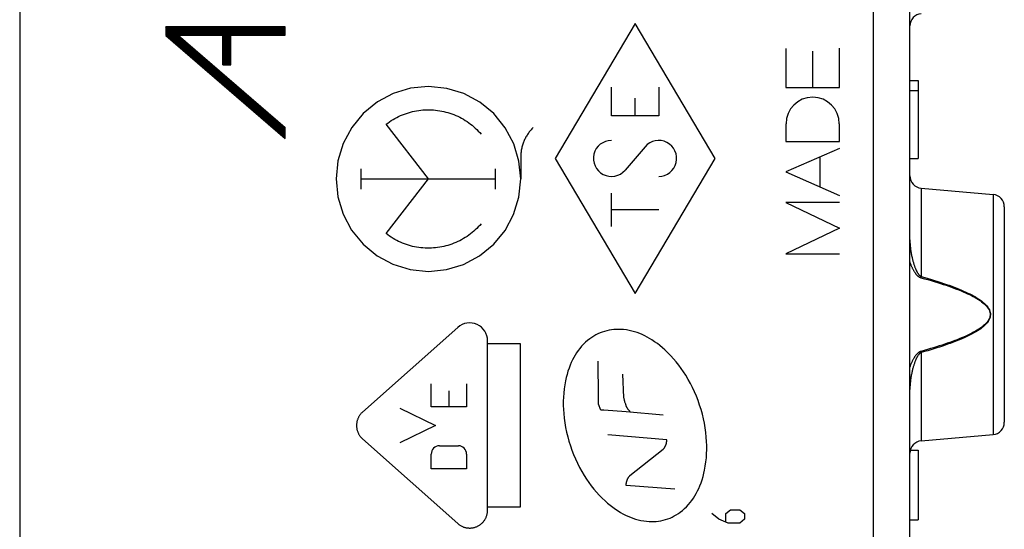
# Model space of a CAD drawing. Units: millimetres. Extents: x -73 to 37, y -24 to 49.
# Drawn here: x -61 to -37, y -3 to 9 of the extents above; entities that cross this region are included whole.
import ezdxf

# ---------------------------------------------------------------- set-up
doc = ezdxf.new("R2010")
doc.units = ezdxf.units.MM
doc.header["$LTSCALE"] = 16.335
doc.layers.get('0').update_dxf_attribs({"linetype": 'CONTINUOUS'})
doc.layers.add('INCISIONI_LASER', color=7, linetype='CONTINUOUS')
doc.layers.add('SUPERFICI', color=7, linetype='CONTINUOUS')

msp = doc.modelspace()

# ---------------------------------------------------------------- linework, layer by layer
at = {"color": 7, "linetype": 'CONTINUOUS'}
for p, q in [((-60.53, 21.577), (-60.53, -21.258)), ((-56.968, 8.856), (-56.965, 8.859)), ((-56.968, 8.84), (-56.948, 8.859)), ((-56.968, 8.823), (-56.932, 8.859)), ((-56.968, 8.807), (-56.915, 8.859)), ((-56.968, 8.79), (-56.899, 8.859)), ((-56.968, 8.774), (-56.883, 8.859)), ((-56.968, 8.758), (-56.866, 8.859)), ((-56.968, 8.741), (-56.85, 8.859)), ((-56.968, 8.725), (-56.833, 8.859)), ((-56.968, 8.708), (-56.817, 8.859)), ((-56.968, 8.692), (-56.801, 8.859)), ((-56.968, 8.676), (-56.784, 8.859)), ((-56.968, 8.659), (-56.768, 8.859)), ((-56.963, 8.648), (-56.751, 8.859)), ((-56.954, 8.64), (-56.735, 8.859)), ((-56.945, 8.633), (-56.719, 8.859)), ((-56.936, 8.625), (-56.702, 8.859)), ((-56.927, 8.618), (-56.686, 8.859)), ((-56.919, 8.61), (-56.669, 8.859)), ((-56.91, 8.602), (-56.653, 8.859)), ((-56.901, 8.595), (-56.636, 8.859)), ((-56.892, 8.587), (-56.62, 8.859)), ((-56.883, 8.58), (-56.604, 8.859)), ((-56.875, 8.572), (-56.587, 8.859)), ((-56.866, 8.564), (-56.571, 8.859)), ((-56.857, 8.557), (-56.554, 8.859)), ((-56.848, 8.549), (-56.538, 8.859)), ((-56.839, 8.542), (-56.522, 8.859)), ((-56.831, 8.534), (-56.505, 8.859)), ((-56.822, 8.526), (-56.489, 8.859)), ((-56.813, 8.519), (-56.472, 8.859)), ((-56.804, 8.511), (-56.661, 8.654)), ((-56.795, 8.504), (-56.652, 8.647)), ((-56.786, 8.496), (-56.644, 8.639)), ((-56.658, 8.658), (-56.456, 8.859)), ((-56.641, 8.658), (-56.44, 8.859)), ((-56.625, 8.658), (-56.423, 8.859)), ((-56.608, 8.658), (-56.407, 8.859)), ((-56.592, 8.658), (-56.39, 8.859)), ((-56.576, 8.658), (-56.374, 8.859)), ((-56.559, 8.658), (-56.358, 8.859)), ((-56.543, 8.658), (-56.341, 8.859)), ((-56.526, 8.658), (-56.325, 8.859)), ((-56.51, 8.658), (-56.308, 8.859)), ((-56.494, 8.658), (-56.292, 8.859)), ((-56.477, 8.658), (-56.276, 8.859)), ((-56.461, 8.658), (-56.259, 8.859)), ((-56.444, 8.658), (-56.243, 8.859)), ((-56.428, 8.658), (-56.226, 8.859)), ((-56.412, 8.658), (-56.21, 8.859)), ((-56.395, 8.658), (-56.193, 8.859)), ((-56.379, 8.658), (-56.177, 8.859)), ((-56.362, 8.658), (-56.161, 8.859)), ((-56.346, 8.658), (-56.144, 8.859)), ((-56.329, 8.658), (-56.128, 8.859)), ((-56.313, 8.658), (-56.111, 8.859)), ((-56.297, 8.658), (-56.095, 8.859)), ((-56.28, 8.658), (-56.079, 8.859)), ((-56.264, 8.658), (-56.062, 8.859)), ((-56.247, 8.658), (-56.046, 8.859)), ((-56.231, 8.658), (-56.029, 8.859)), ((-56.215, 8.658), (-56.013, 8.859)), ((-56.198, 8.658), (-55.997, 8.859)), ((-56.182, 8.658), (-55.98, 8.859)), ((-56.165, 8.658), (-55.964, 8.859)), ((-56.149, 8.658), (-55.947, 8.859)), ((-56.133, 8.658), (-55.931, 8.859)), ((-56.116, 8.658), (-55.915, 8.859)), ((-56.1, 8.658), (-55.898, 8.859)), ((-56.083, 8.658), (-55.882, 8.859)), ((-56.067, 8.658), (-55.865, 8.859)), ((-56.051, 8.658), (-55.849, 8.859)), ((-56.034, 8.658), (-55.833, 8.859)), ((-56.018, 8.658), (-55.816, 8.859)), ((-56.001, 8.658), (-55.8, 8.859)), ((-55.985, 8.658), (-55.783, 8.859)), ((-55.969, 8.658), (-55.767, 8.859)), ((-55.952, 8.658), (-55.75, 8.859)), ((-55.936, 8.658), (-55.734, 8.859)), ((-55.919, 8.658), (-55.718, 8.859)), ((-55.903, 8.658), (-55.701, 8.859)), ((-55.886, 8.658), (-55.685, 8.859)), ((-55.87, 8.658), (-55.668, 8.859)), ((-55.854, 8.658), (-55.652, 8.859)), ((-55.837, 8.658), (-55.636, 8.859)), ((-55.821, 8.658), (-55.619, 8.859)), ((-55.804, 8.658), (-55.603, 8.859)), ((-55.788, 8.658), (-55.586, 8.859)), ((-55.772, 8.658), (-55.57, 8.859)), ((-55.755, 8.658), (-55.554, 8.859)), ((-55.739, 8.658), (-55.537, 8.859)), ((-55.722, 8.658), (-55.521, 8.859)), ((-55.706, 8.658), (-55.504, 8.859)), ((-55.69, 8.658), (-55.488, 8.859)), ((-55.673, 8.658), (-55.472, 8.859)), ((-55.657, 8.658), (-55.455, 8.859)), ((-55.64, 8.658), (-55.439, 8.859)), ((-55.624, 8.658), (-55.422, 8.859)), ((-55.608, 8.658), (-55.406, 8.859)), ((-55.591, 8.658), (-55.39, 8.859)), ((-55.582, 8.65), (-55.373, 8.859)), ((-55.582, 8.634), (-55.357, 8.859)), ((-55.582, 8.617), (-55.34, 8.859)), ((-55.582, 8.601), (-55.324, 8.859)), ((-55.582, 8.585), (-55.307, 8.859)), ((-55.582, 8.568), (-55.291, 8.859)), ((-55.582, 8.552), (-55.275, 8.859)), ((-55.582, 8.535), (-55.258, 8.859)), ((-55.582, 8.519), (-55.242, 8.859)), ((-55.582, 8.502), (-55.225, 8.859)), ((-55.582, 8.486), (-55.209, 8.859)), ((-55.582, 8.47), (-55.193, 8.859)), ((-55.582, 8.453), (-55.381, 8.655)), ((-55.378, 8.658), (-55.176, 8.859)), ((-55.361, 8.658), (-55.16, 8.859)), ((-55.345, 8.658), (-55.143, 8.859)), ((-55.329, 8.658), (-55.127, 8.859)), ((-55.312, 8.658), (-55.111, 8.859)), ((-55.296, 8.658), (-55.094, 8.859)), ((-55.279, 8.658), (-55.078, 8.859)), ((-55.263, 8.658), (-55.061, 8.859)), ((-55.247, 8.658), (-55.045, 8.859)), ((-55.23, 8.658), (-55.029, 8.859)), ((-55.214, 8.658), (-55.012, 8.859)), ((-55.197, 8.658), (-54.996, 8.859)), ((-55.181, 8.658), (-54.979, 8.859)), ((-55.165, 8.658), (-54.963, 8.859)), ((-55.148, 8.658), (-54.947, 8.859)), ((-55.132, 8.658), (-54.93, 8.859)), ((-55.115, 8.658), (-54.914, 8.859)), ((-55.099, 8.658), (-54.897, 8.859)), ((-55.083, 8.658), (-54.881, 8.859)), ((-55.066, 8.658), (-54.865, 8.859)), ((-55.05, 8.658), (-54.848, 8.859)), ((-55.033, 8.658), (-54.832, 8.859)), ((-55.017, 8.658), (-54.815, 8.859)), ((-55.001, 8.658), (-54.799, 8.859)), ((-54.984, 8.658), (-54.782, 8.859)), ((-54.968, 8.658), (-54.766, 8.859)), ((-54.951, 8.658), (-54.75, 8.859)), ((-54.935, 8.658), (-54.733, 8.859)), ((-54.918, 8.658), (-54.717, 8.859)), ((-54.902, 8.658), (-54.7, 8.859)), ((-54.886, 8.658), (-54.684, 8.859)), ((-54.869, 8.658), (-54.668, 8.859)), ((-54.853, 8.658), (-54.651, 8.859)), ((-54.836, 8.658), (-54.635, 8.859)), ((-54.82, 8.658), (-54.618, 8.859)), ((-54.804, 8.658), (-54.602, 8.859)), ((-54.787, 8.658), (-54.586, 8.859)), ((-54.771, 8.658), (-54.569, 8.859)), ((-54.754, 8.658), (-54.553, 8.859)), ((-54.738, 8.658), (-54.536, 8.859)), ((-54.722, 8.658), (-54.52, 8.859)), ((-54.705, 8.658), (-54.504, 8.859)), ((-54.689, 8.658), (-54.487, 8.859)), ((-54.672, 8.658), (-54.471, 8.859)), ((-54.656, 8.658), (-54.454, 8.859)), ((-54.64, 8.658), (-54.438, 8.859)), ((-54.623, 8.658), (-54.422, 8.859)), ((-54.607, 8.658), (-54.405, 8.859)), ((-54.59, 8.658), (-54.389, 8.859)), ((-54.574, 8.658), (-54.372, 8.859)), ((-54.558, 8.658), (-54.356, 8.859)), ((-54.541, 8.658), (-54.339, 8.859)), ((-54.525, 8.658), (-54.323, 8.859)), ((-54.508, 8.658), (-54.307, 8.859)), ((-54.492, 8.658), (-54.29, 8.859)), ((-54.475, 8.658), (-54.274, 8.859)), ((-54.459, 8.658), (-54.257, 8.859)), ((-54.443, 8.658), (-54.241, 8.859)), ((-54.426, 8.658), (-54.225, 8.859)), ((-54.41, 8.658), (-54.208, 8.859)), ((-54.393, 8.658), (-54.192, 8.859)), ((-54.377, 8.658), (-54.175, 8.859)), ((-54.361, 8.658), (-54.159, 8.859)), ((-54.344, 8.658), (-54.143, 8.859)), ((-54.328, 8.658), (-54.126, 8.859)), ((-54.311, 8.658), (-54.11, 8.859)), ((-54.295, 8.658), (-54.093, 8.859)), ((-54.279, 8.658), (-54.077, 8.859)), ((-54.262, 8.658), (-54.061, 8.859)), ((-54.246, 8.658), (-54.06, 8.843)), ((-54.229, 8.658), (-54.06, 8.827)), ((-54.213, 8.658), (-54.06, 8.81)), ((-54.197, 8.658), (-54.06, 8.794)), ((-54.18, 8.658), (-54.06, 8.777)), ((-54.164, 8.658), (-54.06, 8.761)), ((-54.147, 8.658), (-54.06, 8.745)), ((-54.131, 8.658), (-54.06, 8.728)), ((-54.115, 8.658), (-54.06, 8.712)), ((-54.098, 8.658), (-54.06, 8.695)), ((-54.082, 8.658), (-54.06, 8.679)), ((-54.065, 8.658), (-54.06, 8.663)), ((-56.778, 8.488), (-56.635, 8.631)), ((-56.769, 8.481), (-56.626, 8.624)), ((-56.76, 8.473), (-56.617, 8.616)), ((-56.751, 8.466), (-56.608, 8.609)), ((-56.742, 8.458), (-56.599, 8.601)), ((-56.734, 8.45), (-56.591, 8.593)), ((-56.725, 8.443), (-56.582, 8.586)), ((-56.716, 8.435), (-56.573, 8.578)), ((-56.707, 8.428), (-56.564, 8.571)), ((-56.698, 8.42), (-56.555, 8.563)), ((-56.69, 8.412), (-56.547, 8.555)), ((-56.681, 8.405), (-56.538, 8.548)), ((-56.672, 8.397), (-56.529, 8.54)), ((-56.663, 8.39), (-56.52, 8.533)), ((-56.654, 8.382), (-56.511, 8.525)), ((-56.646, 8.374), (-56.503, 8.517)), ((-56.637, 8.367), (-56.494, 8.51)), ((-56.628, 8.359), (-56.485, 8.502)), ((-56.619, 8.352), (-56.476, 8.495)), ((-56.61, 8.344), (-56.467, 8.487)), ((-56.601, 8.336), (-56.459, 8.479)), ((-56.593, 8.329), (-56.45, 8.472)), ((-56.584, 8.321), (-56.441, 8.464)), ((-56.575, 8.314), (-56.432, 8.457)), ((-56.566, 8.306), (-56.423, 8.449)), ((-56.557, 8.298), (-56.414, 8.441)), ((-56.549, 8.291), (-56.406, 8.434)), ((-56.54, 8.283), (-56.397, 8.426)), ((-56.531, 8.276), (-56.388, 8.419)), ((-56.522, 8.268), (-56.379, 8.411)), ((-56.513, 8.261), (-56.37, 8.403)), ((-55.582, 8.437), (-55.381, 8.638)), ((-55.582, 8.42), (-55.381, 8.622)), ((-55.582, 8.404), (-55.381, 8.606)), ((-55.582, 8.388), (-55.381, 8.589)), ((-55.582, 8.371), (-55.381, 8.573)), ((-55.582, 8.355), (-55.381, 8.556)), ((-55.582, 8.338), (-55.381, 8.54)), ((-55.582, 8.322), (-55.381, 8.524)), ((-55.582, 8.306), (-55.381, 8.507)), ((-55.582, 8.289), (-55.381, 8.491)), ((-55.582, 8.273), (-55.381, 8.474)), ((-55.582, 8.256), (-55.381, 8.458)), ((-55.582, 8.24), (-55.381, 8.442)), ((-55.582, 8.224), (-55.381, 8.425)), ((-55.582, 8.207), (-55.381, 8.409)), ((-56.505, 8.253), (-56.362, 8.396)), ((-56.496, 8.245), (-56.353, 8.388)), ((-56.487, 8.238), (-56.344, 8.381)), ((-56.478, 8.23), (-56.335, 8.373)), ((-56.469, 8.223), (-56.326, 8.365)), ((-56.46, 8.215), (-56.318, 8.358)), ((-56.452, 8.207), (-56.309, 8.35)), ((-56.443, 8.2), (-56.3, 8.343)), ((-56.434, 8.192), (-56.291, 8.335)), ((-56.425, 8.185), (-56.282, 8.328)), ((-56.416, 8.177), (-56.273, 8.32)), ((-56.408, 8.169), (-56.265, 8.312)), ((-56.399, 8.162), (-56.256, 8.305)), ((-56.39, 8.154), (-56.247, 8.297)), ((-56.381, 8.147), (-56.238, 8.29)), ((-56.372, 8.139), (-56.229, 8.282)), ((-56.364, 8.131), (-56.221, 8.274)), ((-56.355, 8.124), (-56.212, 8.267)), ((-56.346, 8.116), (-56.203, 8.259)), ((-56.337, 8.109), (-56.194, 8.252)), ((-56.328, 8.101), (-56.185, 8.244)), ((-56.32, 8.093), (-56.177, 8.236)), ((-56.311, 8.086), (-56.168, 8.229)), ((-56.302, 8.078), (-56.159, 8.221)), ((-56.293, 8.071), (-56.15, 8.214)), ((-56.284, 8.063), (-56.141, 8.206)), ((-56.275, 8.055), (-56.133, 8.198)), ((-56.267, 8.048), (-56.124, 8.191)), ((-56.258, 8.04), (-56.115, 8.183)), ((-56.249, 8.033), (-56.106, 8.176)), ((-56.24, 8.025), (-56.097, 8.168)), ((-56.231, 8.017), (-56.088, 8.16)), ((-55.582, 8.191), (-55.381, 8.392)), ((-55.582, 8.174), (-55.381, 8.376)), ((-55.582, 8.158), (-55.381, 8.36)), ((-55.582, 8.142), (-55.381, 8.343)), ((-55.582, 8.125), (-55.381, 8.327)), ((-55.582, 8.109), (-55.381, 8.31)), ((-55.582, 8.092), (-55.381, 8.294)), ((-55.582, 8.076), (-55.381, 8.277)), ((-55.582, 8.06), (-55.381, 8.261)), ((-55.582, 8.043), (-55.381, 8.245)), ((-55.582, 8.027), (-55.381, 8.228)), ((-55.582, 8.01), (-55.381, 8.212)), ((-55.582, 7.994), (-55.381, 8.195)), ((-55.582, 7.977), (-55.381, 8.179)), ((-55.582, 7.961), (-55.381, 8.163)), ((-56.223, 8.01), (-56.08, 8.153)), ((-56.214, 8.002), (-56.071, 8.145)), ((-56.205, 7.995), (-56.062, 8.138)), ((-56.196, 7.987), (-56.053, 8.13)), ((-56.187, 7.979), (-56.044, 8.122)), ((-56.179, 7.972), (-56.036, 8.115)), ((-56.17, 7.964), (-56.027, 8.107)), ((-56.161, 7.957), (-56.018, 8.1)), ((-56.152, 7.949), (-56.009, 8.092)), ((-56.143, 7.941), (-56, 8.084)), ((-56.134, 7.934), (-55.992, 8.077)), ((-56.126, 7.926), (-55.983, 8.069)), ((-56.117, 7.919), (-55.974, 8.062)), ((-56.108, 7.911), (-55.965, 8.054)), ((-56.099, 7.903), (-55.956, 8.046)), ((-56.09, 7.896), (-55.947, 8.039)), ((-56.082, 7.888), (-55.939, 8.031)), ((-56.073, 7.881), (-55.93, 8.024)), ((-56.064, 7.873), (-55.921, 8.016)), ((-56.055, 7.865), (-55.912, 8.008)), ((-56.046, 7.858), (-55.903, 8.001)), ((-56.038, 7.85), (-55.895, 7.993)), ((-56.029, 7.843), (-55.886, 7.986)), ((-56.02, 7.835), (-55.877, 7.978)), ((-56.011, 7.828), (-55.868, 7.97)), ((-56.002, 7.82), (-55.859, 7.963)), ((-55.994, 7.812), (-55.851, 7.955)), ((-55.985, 7.805), (-55.842, 7.948)), ((-55.976, 7.797), (-55.833, 7.94)), ((-55.967, 7.79), (-55.824, 7.932)), ((-55.958, 7.782), (-55.815, 7.925)), ((-55.582, 7.945), (-55.381, 8.146)), ((-55.574, 7.937), (-55.381, 8.13)), ((-55.557, 7.937), (-55.381, 8.113)), ((-55.541, 7.937), (-55.381, 8.097)), ((-55.525, 7.937), (-55.381, 8.081)), ((-55.508, 7.937), (-55.381, 8.064)), ((-55.492, 7.937), (-55.381, 8.048)), ((-55.475, 7.937), (-55.381, 8.031)), ((-55.459, 7.937), (-55.381, 8.015)), ((-55.443, 7.937), (-55.381, 7.999)), ((-55.426, 7.937), (-55.381, 7.982)), ((-55.41, 7.937), (-55.381, 7.966)), ((-55.393, 7.937), (-55.381, 7.949)), ((-55.949, 7.774), (-55.807, 7.917)), ((-55.941, 7.767), (-55.798, 7.91)), ((-55.932, 7.759), (-55.789, 7.902)), ((-55.923, 7.752), (-55.78, 7.895)), ((-55.914, 7.744), (-55.771, 7.887)), ((-55.905, 7.736), (-55.762, 7.879)), ((-55.897, 7.729), (-55.754, 7.872)), ((-55.888, 7.721), (-55.745, 7.864)), ((-55.879, 7.714), (-55.736, 7.857)), ((-55.87, 7.706), (-55.727, 7.849)), ((-55.861, 7.698), (-55.718, 7.841)), ((-55.853, 7.691), (-55.71, 7.834)), ((-55.844, 7.683), (-55.701, 7.826)), ((-55.835, 7.676), (-55.692, 7.819)), ((-55.826, 7.668), (-55.683, 7.811)), ((-55.817, 7.66), (-55.674, 7.803)), ((-55.809, 7.653), (-55.666, 7.796)), ((-55.8, 7.645), (-55.657, 7.788)), ((-55.791, 7.638), (-55.648, 7.781)), ((-55.782, 7.63), (-55.639, 7.773)), ((-55.773, 7.622), (-55.63, 7.765)), ((-55.764, 7.615), (-55.622, 7.758)), ((-55.756, 7.607), (-55.613, 7.75)), ((-55.747, 7.6), (-55.604, 7.743)), ((-55.738, 7.592), (-55.595, 7.735)), ((-55.729, 7.584), (-55.586, 7.727)), ((-55.72, 7.577), (-55.577, 7.72)), ((-55.712, 7.569), (-55.569, 7.712)), ((-55.703, 7.562), (-55.56, 7.705)), ((-55.694, 7.554), (-55.551, 7.697)), ((-55.685, 7.546), (-55.542, 7.689)), ((-55.676, 7.539), (-55.533, 7.682)), ((-55.668, 7.531), (-55.525, 7.674)), ((-55.659, 7.524), (-55.516, 7.667)), ((-55.65, 7.516), (-55.507, 7.659)), ((-55.641, 7.508), (-55.498, 7.651)), ((-55.632, 7.501), (-55.489, 7.644)), ((-55.623, 7.493), (-55.481, 7.636)), ((-55.615, 7.486), (-55.472, 7.629)), ((-55.606, 7.478), (-55.463, 7.621)), ((-55.597, 7.47), (-55.454, 7.613)), ((-55.588, 7.463), (-55.445, 7.606)), ((-55.579, 7.455), (-55.436, 7.598)), ((-55.571, 7.448), (-55.428, 7.591)), ((-55.562, 7.44), (-55.419, 7.583)), ((-55.553, 7.432), (-55.41, 7.575)), ((-55.544, 7.425), (-55.401, 7.568)), ((-55.535, 7.417), (-55.392, 7.56)), ((-55.527, 7.41), (-55.384, 7.553)), ((-55.518, 7.402), (-55.375, 7.545)), ((-55.509, 7.395), (-55.366, 7.537)), ((-55.5, 7.387), (-55.357, 7.53)), ((-55.491, 7.379), (-55.348, 7.522)), ((-55.483, 7.372), (-55.34, 7.515)), ((-55.474, 7.364), (-55.331, 7.507)), ((-55.465, 7.357), (-55.322, 7.499)), ((-55.456, 7.349), (-55.313, 7.492)), ((-55.447, 7.341), (-55.304, 7.484)), ((-55.438, 7.334), (-55.296, 7.477)), ((-55.43, 7.326), (-55.287, 7.469)), ((-55.421, 7.319), (-55.278, 7.462)), ((-55.412, 7.311), (-55.269, 7.454)), ((-55.403, 7.303), (-55.26, 7.446)), ((-55.394, 7.296), (-55.251, 7.439)), ((-55.386, 7.288), (-55.243, 7.431)), ((-55.377, 7.281), (-55.234, 7.424)), ((-55.368, 7.273), (-55.225, 7.416)), ((-55.359, 7.265), (-55.216, 7.408)), ((-55.35, 7.258), (-55.207, 7.401)), ((-55.342, 7.25), (-55.199, 7.393)), ((-55.333, 7.243), (-55.19, 7.386)), ((-55.324, 7.235), (-55.181, 7.378)), ((-55.315, 7.227), (-55.172, 7.37)), ((-55.306, 7.22), (-55.163, 7.363)), ((-55.297, 7.212), (-55.155, 7.355)), ((-55.289, 7.205), (-55.146, 7.348)), ((-55.28, 7.197), (-55.137, 7.34)), ((-55.271, 7.189), (-55.128, 7.332)), ((-55.262, 7.182), (-55.119, 7.325)), ((-55.253, 7.174), (-55.11, 7.317)), ((-55.245, 7.167), (-55.102, 7.31)), ((-55.236, 7.159), (-55.093, 7.302)), ((-55.227, 7.151), (-55.084, 7.294)), ((-55.218, 7.144), (-55.075, 7.287)), ((-55.209, 7.136), (-55.066, 7.279)), ((-55.201, 7.129), (-55.058, 7.272)), ((-55.192, 7.121), (-55.049, 7.264)), ((-55.183, 7.113), (-55.04, 7.256)), ((-55.174, 7.106), (-55.031, 7.249)), ((-55.165, 7.098), (-55.022, 7.241)), ((-55.157, 7.091), (-55.014, 7.234)), ((-55.148, 7.083), (-55.005, 7.226)), ((-55.139, 7.075), (-54.996, 7.218)), ((-55.13, 7.068), (-54.987, 7.211)), ((-55.121, 7.06), (-54.978, 7.203)), ((-55.112, 7.053), (-54.97, 7.196)), ((-55.104, 7.045), (-54.961, 7.188)), ((-55.095, 7.037), (-54.952, 7.18)), ((-55.086, 7.03), (-54.943, 7.173)), ((-55.077, 7.022), (-54.934, 7.165)), ((-55.068, 7.015), (-54.925, 7.158)), ((-55.06, 7.007), (-54.917, 7.15)), ((-55.051, 6.999), (-54.908, 7.142)), ((-55.042, 6.992), (-54.899, 7.135)), ((-55.033, 6.984), (-54.89, 7.127)), ((-55.024, 6.977), (-54.881, 7.12)), ((-55.016, 6.969), (-54.873, 7.112)), ((-55.007, 6.962), (-54.864, 7.104)), ((-54.998, 6.954), (-54.855, 7.097)), ((-54.989, 6.946), (-54.846, 7.089)), ((-54.98, 6.939), (-54.837, 7.082)), ((-54.972, 6.931), (-54.829, 7.074)), ((-54.963, 6.924), (-54.82, 7.066)), ((-54.954, 6.916), (-54.811, 7.059)), ((-54.945, 6.908), (-54.802, 7.051)), ((-54.936, 6.901), (-54.793, 7.044)), ((-54.927, 6.893), (-54.784, 7.036)), ((-54.919, 6.886), (-54.776, 7.029)), ((-54.91, 6.878), (-54.767, 7.021)), ((-54.901, 6.87), (-54.758, 7.013)), ((-54.892, 6.863), (-54.749, 7.006)), ((-54.883, 6.855), (-54.74, 6.998)), ((-54.875, 6.848), (-54.732, 6.991)), ((-54.866, 6.84), (-54.723, 6.983)), ((-54.857, 6.832), (-54.714, 6.975)), ((-54.848, 6.825), (-54.705, 6.968)), ((-54.839, 6.817), (-54.696, 6.96)), ((-54.831, 6.81), (-54.688, 6.953)), ((-54.822, 6.802), (-54.679, 6.945)), ((-54.813, 6.794), (-54.67, 6.937)), ((-54.804, 6.787), (-54.661, 6.93)), ((-54.795, 6.779), (-54.652, 6.922)), ((-54.786, 6.772), (-54.644, 6.915)), ((-54.778, 6.764), (-54.635, 6.907)), ((-54.769, 6.756), (-54.626, 6.899)), ((-54.76, 6.749), (-54.617, 6.892)), ((-54.751, 6.741), (-54.608, 6.884)), ((-54.742, 6.734), (-54.599, 6.877)), ((-54.734, 6.726), (-54.591, 6.869)), ((-54.725, 6.718), (-54.582, 6.861)), ((-54.716, 6.711), (-54.573, 6.854)), ((-54.707, 6.703), (-54.564, 6.846)), ((-54.698, 6.696), (-54.555, 6.839)), ((-54.69, 6.688), (-54.547, 6.831)), ((-54.681, 6.68), (-54.538, 6.823)), ((-54.672, 6.673), (-54.529, 6.816)), ((-54.663, 6.665), (-54.52, 6.808)), ((-54.654, 6.658), (-54.511, 6.801)), ((-54.646, 6.65), (-54.503, 6.793)), ((-54.637, 6.642), (-54.494, 6.785)), ((-54.628, 6.635), (-54.485, 6.778)), ((-54.619, 6.627), (-54.476, 6.77)), ((-54.61, 6.62), (-54.467, 6.763)), ((-54.601, 6.612), (-54.458, 6.755)), ((-54.593, 6.604), (-54.45, 6.747)), ((-54.584, 6.597), (-54.441, 6.74)), ((-54.575, 6.589), (-54.432, 6.732)), ((-54.566, 6.582), (-54.423, 6.725)), ((-54.557, 6.574), (-54.414, 6.717)), ((-54.549, 6.566), (-54.406, 6.709)), ((-54.54, 6.559), (-54.397, 6.702)), ((-54.531, 6.551), (-54.388, 6.694)), ((-54.522, 6.544), (-54.379, 6.687)), ((-54.513, 6.536), (-54.37, 6.679)), ((-54.505, 6.529), (-54.362, 6.671)), ((-54.496, 6.521), (-54.353, 6.664)), ((-54.487, 6.513), (-54.344, 6.656)), ((-54.478, 6.506), (-54.335, 6.649)), ((-54.469, 6.498), (-54.326, 6.641)), ((-54.46, 6.491), (-54.318, 6.633)), ((-54.452, 6.483), (-54.309, 6.626)), ((-54.443, 6.475), (-54.3, 6.618)), ((-54.434, 6.468), (-54.291, 6.611)), ((-54.425, 6.46), (-54.282, 6.603)), ((-54.416, 6.453), (-54.273, 6.596)), ((-54.408, 6.445), (-54.265, 6.588)), ((-54.399, 6.437), (-54.256, 6.58)), ((-54.39, 6.43), (-54.247, 6.573)), ((-54.381, 6.422), (-54.238, 6.565)), ((-54.372, 6.415), (-54.229, 6.558)), ((-54.364, 6.407), (-54.221, 6.55)), ((-54.355, 6.399), (-54.212, 6.542)), ((-54.346, 6.392), (-54.203, 6.535)), ((-54.337, 6.384), (-54.194, 6.527)), ((-54.328, 6.377), (-54.185, 6.52)), ((-54.32, 6.369), (-54.177, 6.512)), ((-54.311, 6.361), (-54.168, 6.504)), ((-54.302, 6.354), (-54.159, 6.497)), ((-54.293, 6.346), (-54.15, 6.489)), ((-54.284, 6.339), (-54.141, 6.482)), ((-54.275, 6.331), (-54.133, 6.474)), ((-54.267, 6.323), (-54.124, 6.466)), ((-54.258, 6.316), (-54.115, 6.459)), ((-54.249, 6.308), (-54.106, 6.451)), ((-54.24, 6.301), (-54.097, 6.444)), ((-54.231, 6.293), (-54.088, 6.436)), ((-54.223, 6.285), (-54.08, 6.428)), ((-54.214, 6.278), (-54.071, 6.421)), ((-54.205, 6.27), (-54.062, 6.413)), ((-54.196, 6.263), (-54.06, 6.398)), ((-54.187, 6.255), (-54.06, 6.382)), ((-54.179, 6.247), (-54.06, 6.366)), ((-54.17, 6.24), (-54.06, 6.349)), ((-54.161, 6.232), (-54.06, 6.333)), ((-54.152, 6.225), (-54.06, 6.316)), ((-54.143, 6.217), (-54.06, 6.3)), ((-54.134, 6.209), (-54.06, 6.284)), ((-54.126, 6.202), (-54.06, 6.267)), ((-54.117, 6.194), (-54.06, 6.251)), ((-54.108, 6.187), (-54.06, 6.234)), ((-54.099, 6.179), (-54.06, 6.218)), ((-54.09, 6.171), (-54.06, 6.202)), ((-54.082, 6.164), (-54.06, 6.185)), ((-54.073, 6.156), (-54.06, 6.169)), ((-54.064, 6.149), (-54.06, 6.152))]:
    msp.add_line(p, q, dxfattribs=at)
at = {"color": 253, "linetype": 'CONTINUOUS'}
for p, q in [((-45.533, 8.947), (-47.483, 5.659)), ((-43.584, 5.659), (-45.533, 8.947)), ((-56.968, 8.859), (-56.968, 8.652)), ((-54.06, 8.859), (-56.968, 8.859)), ((-56.968, 8.652), (-54.06, 6.146)), ((-56.665, 8.658), (-54.06, 6.412)), ((-56.665, 8.658), (-55.582, 8.658)), ((-55.582, 7.937), (-55.582, 8.658)), ((-55.381, 7.937), (-55.381, 8.658)), ((-55.381, 8.658), (-54.06, 8.658)), ((-54.06, 8.658), (-54.06, 8.859)), ((-55.582, 7.937), (-55.381, 7.937)), ((-46.11, 6.697), (-46.11, 7.39)), ((-44.957, 7.39), (-44.957, 6.697)), ((-45.533, 6.697), (-45.533, 7.124)), ((-44.957, 6.697), (-46.11, 6.697)), ((-54.06, 6.146), (-54.06, 6.412)), ((-45.29, 5.944), (-45.777, 5.374)), ((-47.483, 5.659), (-45.533, 2.37)), ((-45.533, 2.37), (-43.584, 5.659)), ((-46.11, 4.003), (-46.11, 4.811)), ((-44.957, 4.407), (-46.11, 4.407)), ((-46.421, -0.142), (-46.433, 0.721)), ((-45.805, -0.158), (-45.83, 0.406)), ((-46.421, -0.321), (-46.421, -0.142)), ((-46.364, -0.466), (-46.421, -0.321)), ((-46.296, -0.466), (-46.364, -0.466)), ((-45.748, -0.512), (-46.296, -0.466)), ((-45.761, -0.323), (-45.771, -0.294)), ((-44.848, -0.588), (-45.748, -0.512)), ((-44.762, -1.187), (-46.2, -1.072)), ((-45.657, -2.062), (-44.849, -1.42)), ((-44.561, -2.388), (-45.748, -2.302)), ((-43.492, -3.124), (-43.663, -2.987)), ((-43.32, -2.987), (-43.206, -2.896)), ((-43.32, -3.185), (-43.32, -2.987)), ((-43.206, -2.896), (-42.978, -2.896)), ((-42.978, -2.896), (-42.863, -2.987)), ((-42.863, -2.987), (-42.863, -3.124)), ((-43.263, -3.216), (-43.492, -3.124)), ((-42.978, -3.216), (-43.263, -3.216)), ((-42.863, -3.124), (-42.978, -3.216))]:
    msp.add_line(p, q, dxfattribs=at)
for points in [[(-46.277, 1.45), (-46.332, 1.432), (-46.386, 1.412), (-46.438, 1.388), (-46.49, 1.362), (-46.54, 1.333), (-46.589, 1.302), (-46.636, 1.268), (-46.689, 1.227), (-46.74, 1.183), (-46.788, 1.136), (-46.834, 1.087), (-46.878, 1.035), (-46.919, 0.982), (-46.957, 0.927), (-46.993, 0.87), (-47.027, 0.812), (-47.058, 0.753), (-47.086, 0.692), (-47.113, 0.63), (-47.142, 0.555), (-47.168, 0.479), (-47.191, 0.402), (-47.211, 0.324), (-47.229, 0.245), (-47.247, 0.147), (-47.261, 0.048), (-47.272, -0.052), (-47.279, -0.152), (-47.282, -0.252), (-47.281, -0.352), (-47.278, -0.453), (-47.271, -0.553), (-47.259, -0.667), (-47.244, -0.78), (-47.224, -0.893), (-47.201, -1.005), (-47.173, -1.117), (-47.143, -1.227), (-47.108, -1.336), (-47.07, -1.444), (-47.029, -1.551), (-46.984, -1.656), (-46.936, -1.76), (-46.884, -1.862), (-46.829, -1.963), (-46.77, -2.061), (-46.716, -2.146), (-46.66, -2.228), (-46.6, -2.309), (-46.538, -2.388), (-46.473, -2.465), (-46.406, -2.539), (-46.336, -2.61), (-46.263, -2.679), (-46.203, -2.732), (-46.141, -2.783), (-46.077, -2.832), (-46.011, -2.879), (-45.944, -2.923), (-45.887, -2.958), (-45.828, -2.991), (-45.769, -3.022), (-45.708, -3.05), (-45.646, -3.076), (-45.584, -3.099), (-45.52, -3.12), (-45.455, -3.138), (-45.389, -3.153), (-45.322, -3.164), (-45.255, -3.173), (-45.188, -3.178), (-45.13, -3.18), (-45.073, -3.179), (-45.015, -3.175), (-44.958, -3.169), (-44.901, -3.16), (-44.845, -3.148), (-44.789, -3.133)], [(-44.789, -3.133), (-44.734, -3.115), (-44.681, -3.094), (-44.628, -3.07), (-44.577, -3.044), (-44.527, -3.015), (-44.478, -2.984), (-44.431, -2.95), (-44.378, -2.909), (-44.327, -2.864), (-44.278, -2.818), (-44.232, -2.768), (-44.189, -2.717), (-44.148, -2.664), (-44.109, -2.609), (-44.073, -2.552), (-44.04, -2.494), (-44.009, -2.434), (-43.98, -2.374), (-43.954, -2.312), (-43.925, -2.237), (-43.899, -2.161), (-43.876, -2.084), (-43.855, -2.006), (-43.838, -1.927), (-43.82, -1.829), (-43.805, -1.73), (-43.795, -1.63), (-43.788, -1.53), (-43.785, -1.43), (-43.785, -1.329), (-43.789, -1.229), (-43.796, -1.129), (-43.808, -1.015), (-43.823, -0.901), (-43.843, -0.788), (-43.866, -0.676), (-43.893, -0.565), (-43.924, -0.455), (-43.959, -0.345), (-43.996, -0.237), (-44.038, -0.131), (-44.082, -0.025), (-44.13, 0.079), (-44.182, 0.181), (-44.237, 0.281), (-44.296, 0.38), (-44.35, 0.464), (-44.407, 0.547), (-44.466, 0.628), (-44.528, 0.707), (-44.593, 0.783), (-44.66, 0.857), (-44.73, 0.929), (-44.803, 0.998), (-44.864, 1.051), (-44.926, 1.102), (-44.989, 1.151), (-45.055, 1.198), (-45.122, 1.242), (-45.179, 1.277), (-45.238, 1.31), (-45.297, 1.34), (-45.358, 1.369), (-45.42, 1.395), (-45.483, 1.418), (-45.547, 1.439), (-45.612, 1.456), (-45.677, 1.471), (-45.744, 1.483), (-45.811, 1.491), (-45.878, 1.496), (-45.936, 1.498), (-45.994, 1.497), (-46.051, 1.493), (-46.108, 1.487), (-46.165, 1.477), (-46.222, 1.465), (-46.277, 1.45)], [(-45.771, -0.294), (-45.778, -0.272), (-45.781, -0.26), (-45.784, -0.249), (-45.788, -0.238), (-45.791, -0.227), (-45.794, -0.215), (-45.796, -0.204), (-45.799, -0.193), (-45.801, -0.181), (-45.803, -0.17), (-45.805, -0.158)], [(-45.641, -0.521), (-45.649, -0.513), (-45.656, -0.505), (-45.664, -0.496), (-45.671, -0.488), (-45.678, -0.479), (-45.685, -0.47), (-45.692, -0.461), (-45.699, -0.452), (-45.705, -0.443), (-45.711, -0.435), (-45.716, -0.427), (-45.72, -0.419), (-45.725, -0.411), (-45.73, -0.402), (-45.734, -0.394), (-45.738, -0.385), (-45.742, -0.377), (-45.746, -0.368), (-45.749, -0.359), (-45.752, -0.35), (-45.755, -0.341), (-45.758, -0.332), (-45.761, -0.323)], [(-44.849, -1.42), (-44.844, -1.416), (-44.84, -1.412), (-44.836, -1.408), (-44.832, -1.403), (-44.828, -1.399), (-44.825, -1.394), (-44.821, -1.39), (-44.818, -1.385), (-44.814, -1.38), (-44.811, -1.376), (-44.808, -1.371), (-44.805, -1.365), (-44.801, -1.359), (-44.798, -1.353), (-44.795, -1.346), (-44.792, -1.34), (-44.789, -1.334), (-44.787, -1.328), (-44.784, -1.322), (-44.782, -1.317), (-44.78, -1.311), (-44.778, -1.306), (-44.776, -1.3), (-44.774, -1.294), (-44.772, -1.289), (-44.77, -1.283), (-44.769, -1.277), (-44.767, -1.27), (-44.766, -1.264), (-44.765, -1.258), (-44.764, -1.251), (-44.764, -1.245), (-44.763, -1.239), (-44.762, -1.232), (-44.762, -1.226), (-44.762, -1.219), (-44.762, -1.213), (-44.762, -1.207), (-44.762, -1.2), (-44.762, -1.194), (-44.762, -1.187)], [(-45.748, -2.302), (-45.748, -2.294), (-45.748, -2.287), (-45.748, -2.28), (-45.747, -2.272), (-45.747, -2.265), (-45.746, -2.258), (-45.745, -2.251), (-45.745, -2.243), (-45.743, -2.236), (-45.742, -2.229), (-45.741, -2.221), (-45.739, -2.214), (-45.737, -2.206), (-45.735, -2.199), (-45.733, -2.192), (-45.731, -2.185), (-45.728, -2.178), (-45.725, -2.17), (-45.723, -2.163), (-45.72, -2.156), (-45.716, -2.149), (-45.713, -2.143), (-45.71, -2.137), (-45.707, -2.131), (-45.704, -2.125), (-45.701, -2.119), (-45.697, -2.114), (-45.694, -2.108), (-45.69, -2.103), (-45.686, -2.097), (-45.683, -2.092), (-45.679, -2.087), (-45.675, -2.082), (-45.67, -2.077), (-45.666, -2.072), (-45.662, -2.067), (-45.657, -2.062)]]:
    msp.add_lwpolyline(points, dxfattribs=at)
for centre, start_param, end_param in [((-46.11, 5.659), 0, 4.004905), ((-44.957, 5.659), -3.141593, 0.863312)]:
    msp.add_ellipse(centre, major_axis=(0, 0.438), ratio=0.999695, start_param=start_param, end_param=end_param, dxfattribs=at)
at = {"layer": 'INCISIONI_LASER', "color": 253, "linetype": 'CONTINUOUS'}
for p, q in [((-41.854, 8.333), (-41.854, 7.386)), ((-41.204, 7.386), (-41.204, 8.266)), ((-40.554, 7.386), (-40.554, 8.345)), ((-41.854, 7.386), (-40.554, 7.386)), ((-50.569, 5.159), (-51.602, 6.49)), ((-41.854, 6.499), (-41.854, 6.069)), ((-40.554, 6.069), (-40.554, 6.499)), ((-41.854, 6.069), (-40.554, 6.069)), ((-40.554, 5.899), (-41.854, 5.329)), ((-48.319, 5.694), (-48.319, 5.159)), ((-41.019, 4.962), (-41.019, 5.695)), ((-52.204, 4.911), (-52.204, 5.407)), ((-48.934, 4.911), (-48.934, 5.407)), ((-41.854, 5.329), (-40.554, 4.759)), ((-52.204, 5.159), (-48.934, 5.159)), ((-51.602, 3.828), (-50.569, 5.159)), ((-40.554, 4.585), (-41.854, 4.585)), ((-41.854, 4.585), (-40.554, 3.962)), ((-40.554, 3.962), (-41.854, 3.339)), ((-41.854, 3.339), (-40.554, 3.339)), ((-49.853, 1.546), (-52.174, -0.514)), ((-49.127, -2.901), (-49.127, 1.219)), ((-48.322, 1.142), (-49.127, 1.142)), ((-48.322, -2.824), (-48.322, 1.142)), ((-50.5, -0.387), (-50.5, 0.17)), ((-50.069, 0.004), (-50.069, -0.387)), ((-49.638, 0.17), (-49.638, -0.387)), ((-51.262, -0.421), (-50.4, -0.841)), ((-49.638, -0.387), (-50.5, -0.387)), ((-50.4, -0.841), (-51.262, -1.262)), ((-52.174, -1.168), (-49.853, -3.228)), ((-50.299, -1.335), (-49.839, -1.335)), ((-50.5, -1.893), (-50.5, -1.536)), ((-49.638, -1.536), (-49.638, -1.893)), ((-49.638, -1.893), (-50.5, -1.893)), ((-49.127, -2.824), (-48.322, -2.824))]:
    msp.add_line(p, q, dxfattribs=at)
for points in [[(-50.569, 7.409), (-51.006, 7.366), (-51.426, 7.239), (-51.813, 7.033), (-52.159, 6.75), (-52.438, 6.41), (-52.645, 6.023), (-52.774, 5.604), (-52.818, 5.159), (-52.775, 4.722), (-52.648, 4.302), (-52.442, 3.914), (-52.159, 3.568), (-51.82, 3.29), (-51.433, 3.082), (-51.013, 2.954), (-50.569, 2.909)], [(-50.569, 2.909), (-50.132, 2.952), (-49.712, 3.079), (-49.324, 3.285), (-48.978, 3.568), (-48.7, 3.908), (-48.492, 4.294), (-48.364, 4.714), (-48.319, 5.159), (-48.362, 5.596), (-48.489, 6.016), (-48.695, 6.404), (-48.978, 6.75), (-49.317, 7.028), (-49.704, 7.236), (-50.124, 7.364), (-50.569, 7.409)], [(-51.602, 6.49), (-51.561, 6.521), (-51.519, 6.55), (-51.476, 6.579), (-51.432, 6.606), (-51.387, 6.631), (-51.342, 6.656), (-51.296, 6.679), (-51.249, 6.7), (-51.202, 6.72), (-51.154, 6.739), (-51.105, 6.756), (-51.056, 6.772), (-51.007, 6.786), (-50.957, 6.799), (-50.906, 6.81), (-50.856, 6.819), (-50.805, 6.827), (-50.754, 6.834), (-50.703, 6.839), (-50.652, 6.842), (-50.6, 6.844), (-50.549, 6.844), (-50.497, 6.842), (-50.446, 6.839), (-50.395, 6.835), (-50.344, 6.829), (-50.293, 6.821), (-50.242, 6.812), (-50.192, 6.801), (-50.142, 6.789), (-50.092, 6.775), (-50.043, 6.76), (-49.995, 6.743), (-49.946, 6.725), (-49.899, 6.705), (-49.852, 6.684), (-49.806, 6.661), (-49.76, 6.637), (-49.716, 6.612), (-49.672, 6.585), (-49.628, 6.557), (-49.586, 6.528), (-49.545, 6.497), (-49.504, 6.465), (-49.465, 6.432), (-49.427, 6.397), (-49.389, 6.362), (-49.353, 6.325), (-49.318, 6.288), (-49.284, 6.249)], [(-48.012, 6.412), (-48.03, 6.395), (-48.047, 6.377), (-48.063, 6.359), (-48.079, 6.341), (-48.095, 6.323), (-48.11, 6.304), (-48.125, 6.284), (-48.139, 6.265), (-48.153, 6.244), (-48.166, 6.224), (-48.179, 6.203), (-48.191, 6.182), (-48.203, 6.161), (-48.214, 6.139), (-48.225, 6.118), (-48.235, 6.096), (-48.244, 6.073), (-48.253, 6.051), (-48.262, 6.028), (-48.27, 6.005), (-48.277, 5.982), (-48.284, 5.958), (-48.29, 5.935), (-48.295, 5.911), (-48.3, 5.887), (-48.305, 5.863), (-48.309, 5.839), (-48.312, 5.815), (-48.315, 5.791), (-48.317, 5.767), (-48.318, 5.743), (-48.319, 5.718), (-48.319, 5.694)], [(-49.284, 4.069), (-49.318, 4.03), (-49.353, 3.993), (-49.389, 3.956), (-49.427, 3.921), (-49.465, 3.886), (-49.504, 3.853), (-49.545, 3.821), (-49.586, 3.79), (-49.628, 3.761), (-49.672, 3.733), (-49.716, 3.706), (-49.76, 3.681), (-49.806, 3.657), (-49.852, 3.634), (-49.899, 3.613), (-49.946, 3.593), (-49.995, 3.575), (-50.043, 3.558), (-50.092, 3.543), (-50.142, 3.529), (-50.192, 3.517), (-50.242, 3.506), (-50.293, 3.497), (-50.344, 3.489), (-50.395, 3.483), (-50.446, 3.479), (-50.497, 3.476), (-50.549, 3.474), (-50.6, 3.474), (-50.652, 3.476), (-50.703, 3.479), (-50.754, 3.484), (-50.805, 3.491), (-50.856, 3.499), (-50.906, 3.508), (-50.957, 3.519), (-51.007, 3.532), (-51.056, 3.546), (-51.105, 3.562), (-51.154, 3.579), (-51.202, 3.597), (-51.249, 3.618), (-51.296, 3.639), (-51.342, 3.662), (-51.387, 3.686), (-51.432, 3.712), (-51.476, 3.739), (-51.519, 3.768), (-51.561, 3.797), (-51.602, 3.828)], [(-52.174, -0.514), (-52.185, -0.524), (-52.195, -0.534), (-52.204, -0.544), (-52.214, -0.555), (-52.223, -0.565), (-52.232, -0.577), (-52.24, -0.588), (-52.248, -0.6), (-52.256, -0.612), (-52.263, -0.624), (-52.27, -0.636), (-52.277, -0.649), (-52.283, -0.662), (-52.288, -0.675), (-52.293, -0.688), (-52.298, -0.702), (-52.303, -0.715), (-52.306, -0.729), (-52.31, -0.743), (-52.313, -0.756), (-52.315, -0.77), (-52.317, -0.784), (-52.319, -0.799), (-52.32, -0.813), (-52.321, -0.827), (-52.321, -0.841), (-52.321, -0.855), (-52.32, -0.869), (-52.319, -0.884), (-52.317, -0.898), (-52.315, -0.912), (-52.313, -0.926), (-52.31, -0.94), (-52.306, -0.953), (-52.303, -0.967), (-52.298, -0.98), (-52.293, -0.994), (-52.288, -1.007), (-52.283, -1.02), (-52.277, -1.033), (-52.27, -1.046), (-52.263, -1.058), (-52.256, -1.07), (-52.248, -1.082), (-52.24, -1.094), (-52.232, -1.106), (-52.223, -1.117), (-52.214, -1.128), (-52.204, -1.138), (-52.195, -1.148), (-52.185, -1.158), (-52.174, -1.168)], [(-49.853, -3.228), (-49.84, -3.239), (-49.827, -3.249), (-49.814, -3.259), (-49.8, -3.268), (-49.786, -3.277), (-49.771, -3.285), (-49.756, -3.293), (-49.741, -3.3), (-49.726, -3.307), (-49.71, -3.313), (-49.694, -3.318), (-49.678, -3.323), (-49.662, -3.327), (-49.646, -3.33), (-49.629, -3.333), (-49.613, -3.335), (-49.596, -3.337), (-49.579, -3.338), (-49.563, -3.338), (-49.546, -3.338), (-49.529, -3.337), (-49.513, -3.335), (-49.496, -3.333), (-49.48, -3.33), (-49.463, -3.327), (-49.447, -3.322), (-49.431, -3.318), (-49.415, -3.312), (-49.4, -3.306), (-49.384, -3.3), (-49.369, -3.293), (-49.354, -3.285), (-49.34, -3.277), (-49.326, -3.268), (-49.312, -3.258), (-49.298, -3.249), (-49.285, -3.238), (-49.273, -3.227), (-49.26, -3.216), (-49.248, -3.204), (-49.237, -3.192), (-49.226, -3.179), (-49.216, -3.166), (-49.206, -3.153), (-49.197, -3.139), (-49.188, -3.124), (-49.18, -3.11), (-49.172, -3.095), (-49.165, -3.08), (-49.158, -3.065), (-49.152, -3.049), (-49.147, -3.033), (-49.142, -3.017), (-49.138, -3.001), (-49.135, -2.984), (-49.132, -2.968), (-49.13, -2.951), (-49.128, -2.935), (-49.127, -2.918), (-49.127, -2.901)]]:
    msp.add_lwpolyline(points, dxfattribs=at)
for centre, major_axis, start_param, end_param in [((-41.204, 6.499), (0, 0.65), -1.570796, 1.570796), ((-49.563, 1.219), (0, 0.437), -1.570796, 0.725797), ((-50.299, -1.536), (0, 0.201), 0, 1.570796), ((-49.839, -1.536), (0, 0.201), -1.570796, 0)]:
    msp.add_ellipse(centre, major_axis=major_axis, ratio=0.999695, start_param=start_param, end_param=end_param, dxfattribs=at)
at = {"layer": 'SUPERFICI', "color": 253, "linetype": 'CONTINUOUS'}
for p, q in [((-39.718, -19.263), (-39.718, 11.277)), ((-38.838, 5.757), (-38.838, 5.757)), ((-38.838, -17.548), (-38.838, 5.757)), ((-38.56, 4.935), (-38.56, 2.785)), ((-36.807, 4.782), (-36.807, -1.064)), ((-38.56, 2.785), (-38.568, 2.755)), ((-38.56, 0.933), (-38.568, 0.963)), ((-38.56, 0.933), (-38.56, -1.217))]:
    msp.add_line(p, q, dxfattribs=at)
at = {"layer": 'SUPERFICI', "color": 7, "linetype": 'CONTINUOUS'}
for p, q in [((-38.833, 5.757), (-38.833, 9.647)), ((-38.833, 7.559), (-38.633, 7.559)), ((-38.633, 7.559), (-38.633, 5.659)), ((-38.833, 7.316), (-38.633, 7.316)), ((-38.834, 6.028), (-38.833, 6.049)), ((-38.836, 5.895), (-38.834, 5.995)), ((-38.833, 5.659), (-38.633, 5.659)), ((-38.56, 4.935), (-36.807, 4.782)), ((-36.533, 4.483), (-36.533, -0.765)), ((-38.56, -1.217), (-36.807, -1.064)), ((-38.824, -1.441), (-38.633, -1.441)), ((-38.633, -1.441), (-38.633, -3.141)), ((-38.833, -3.141), (-38.633, -3.141))]:
    msp.add_line(p, q, dxfattribs=at)
for points in [[(-38.838, 5.769), (-38.837, 5.821), (-38.836, 5.873), (-38.835, 5.926), (-38.834, 5.979), (-38.834, 6.031)], [(-38.838, 5.757), (-38.838, 5.792), (-38.838, 5.826), (-38.837, 5.861), (-38.836, 5.895)], [(-38.838, -17.595), (-38.838, -17.565), (-38.838, -17.535), (-38.838, 5.769)]]:
    msp.add_lwpolyline(points, dxfattribs=at)
at = {"layer": 'SUPERFICI', "color": 253, "linetype": 'CONTINUOUS'}
for points in [[(-38.833, 3.681), (-38.833, 3.647), (-38.832, 3.614), (-38.83, 3.582), (-38.828, 3.552), (-38.826, 3.522), (-38.823, 3.493), (-38.82, 3.465), (-38.816, 3.438), (-38.813, 3.412), (-38.809, 3.387), (-38.805, 3.362), (-38.801, 3.339), (-38.796, 3.316), (-38.792, 3.294), (-38.787, 3.272), (-38.783, 3.251), (-38.778, 3.231), (-38.773, 3.212), (-38.769, 3.193), (-38.764, 3.174), (-38.759, 3.156), (-38.754, 3.139), (-38.749, 3.122), (-38.744, 3.106), (-38.739, 3.091), (-38.735, 3.076), (-38.73, 3.061), (-38.725, 3.047), (-38.72, 3.034), (-38.715, 3.021), (-38.711, 3.008), (-38.706, 2.996), (-38.701, 2.983), (-38.696, 2.972), (-38.691, 2.96), (-38.686, 2.949), (-38.681, 2.938), (-38.676, 2.927), (-38.671, 2.916), (-38.665, 2.906), (-38.66, 2.895), (-38.654, 2.885), (-38.648, 2.875), (-38.642, 2.865), (-38.636, 2.856), (-38.63, 2.848), (-38.624, 2.84), (-38.619, 2.832), (-38.613, 2.825), (-38.607, 2.819), (-38.601, 2.813), (-38.595, 2.807), (-38.588, 2.801), (-38.581, 2.796), (-38.574, 2.792), (-38.567, 2.788), (-38.56, 2.785)], [(-38.838, 3.141), (-38.834, 3.129), (-38.827, 3.112), (-38.821, 3.095), (-38.814, 3.078), (-38.808, 3.062), (-38.801, 3.047), (-38.795, 3.032), (-38.788, 3.018), (-38.782, 3.004), (-38.776, 2.991), (-38.769, 2.978), (-38.763, 2.966), (-38.756, 2.954), (-38.75, 2.942), (-38.743, 2.93), (-38.737, 2.919), (-38.73, 2.908), (-38.723, 2.897), (-38.716, 2.886), (-38.709, 2.876), (-38.701, 2.865), (-38.694, 2.855), (-38.686, 2.845), (-38.678, 2.835), (-38.67, 2.826), (-38.662, 2.817), (-38.654, 2.809), (-38.646, 2.802), (-38.639, 2.795), (-38.631, 2.789), (-38.623, 2.783), (-38.615, 2.777), (-38.606, 2.771), (-38.597, 2.766), (-38.588, 2.762), (-38.578, 2.758), (-38.568, 2.755)], [(-38.568, 2.755), (-38.482, 2.731), (-38.399, 2.708), (-38.318, 2.684), (-38.24, 2.661), (-38.165, 2.638), (-38.091, 2.615), (-38.021, 2.592), (-37.953, 2.57), (-37.886, 2.547), (-37.822, 2.525), (-37.761, 2.502), (-37.701, 2.479), (-37.643, 2.457), (-37.587, 2.434), (-37.533, 2.412), (-37.48, 2.389), (-37.43, 2.366), (-37.381, 2.343), (-37.334, 2.319), (-37.289, 2.296), (-37.245, 2.272), (-37.204, 2.247), (-37.163, 2.223), (-37.125, 2.197), (-37.089, 2.171), (-37.055, 2.145), (-37.024, 2.118), (-36.994, 2.09), (-36.967, 2.061), (-36.944, 2.032), (-36.923, 2.002), (-36.906, 1.971), (-36.893, 1.94), (-36.885, 1.91), (-36.88, 1.88), (-36.879, 1.85), (-36.883, 1.819), (-36.89, 1.788), (-36.901, 1.758), (-36.917, 1.727), (-36.937, 1.696), (-36.959, 1.666), (-36.985, 1.637), (-37.015, 1.608), (-37.046, 1.581), (-37.08, 1.553), (-37.116, 1.527), (-37.155, 1.501), (-37.195, 1.476), (-37.237, 1.451), (-37.281, 1.426), (-37.327, 1.402), (-37.374, 1.379), (-37.422, 1.356), (-37.472, 1.333), (-37.524, 1.31), (-37.576, 1.288), (-37.63, 1.266), (-37.685, 1.245), (-37.741, 1.223), (-37.8, 1.202), (-37.86, 1.18), (-37.922, 1.159), (-37.986, 1.137), (-38.051, 1.116), (-38.119, 1.094), (-38.188, 1.073), (-38.259, 1.051), (-38.333, 1.029), (-38.409, 1.007), (-38.487, 0.985), (-38.568, 0.963)], [(-38.56, 2.785), (-38.474, 2.76), (-38.39, 2.736), (-38.31, 2.712), (-38.232, 2.688), (-38.156, 2.664), (-38.083, 2.641), (-38.013, 2.617), (-37.944, 2.594), (-37.878, 2.571), (-37.814, 2.547), (-37.752, 2.524), (-37.693, 2.501), (-37.635, 2.477), (-37.579, 2.454), (-37.524, 2.431), (-37.472, 2.407), (-37.422, 2.383), (-37.373, 2.36), (-37.326, 2.335), (-37.281, 2.311), (-37.237, 2.286), (-37.195, 2.261), (-37.155, 2.235), (-37.117, 2.209), (-37.081, 2.182), (-37.047, 2.155), (-37.016, 2.127), (-36.986, 2.098), (-36.959, 2.069), (-36.936, 2.038), (-36.915, 2.007), (-36.898, 1.975), (-36.885, 1.943), (-36.877, 1.912), (-36.872, 1.881), (-36.871, 1.849), (-36.874, 1.818), (-36.882, 1.786), (-36.893, 1.754), (-36.909, 1.722), (-36.928, 1.69), (-36.951, 1.659), (-36.977, 1.629), (-37.007, 1.6), (-37.038, 1.571), (-37.072, 1.543), (-37.108, 1.515), (-37.147, 1.489), (-37.187, 1.462), (-37.229, 1.437), (-37.273, 1.411), (-37.318, 1.386), (-37.366, 1.362), (-37.414, 1.338), (-37.464, 1.314), (-37.515, 1.291), (-37.568, 1.268), (-37.622, 1.246), (-37.677, 1.223), (-37.733, 1.201), (-37.792, 1.179), (-37.852, 1.157), (-37.914, 1.135), (-37.978, 1.113), (-38.043, 1.09), (-38.111, 1.068), (-38.18, 1.046), (-38.251, 1.024), (-38.325, 1.001), (-38.401, 0.979), (-38.479, 0.956), (-38.56, 0.933)], [(-38.568, 0.963), (-38.575, 0.961), (-38.582, 0.958), (-38.589, 0.955), (-38.597, 0.952), (-38.604, 0.948), (-38.612, 0.943), (-38.62, 0.938), (-38.628, 0.932), (-38.635, 0.926), (-38.643, 0.919), (-38.651, 0.912), (-38.659, 0.904), (-38.666, 0.896), (-38.674, 0.887), (-38.682, 0.879), (-38.689, 0.869), (-38.696, 0.86), (-38.704, 0.849), (-38.711, 0.839), (-38.719, 0.828), (-38.726, 0.817), (-38.733, 0.805), (-38.74, 0.793), (-38.747, 0.781), (-38.754, 0.768), (-38.762, 0.755), (-38.769, 0.741), (-38.776, 0.727), (-38.783, 0.712), (-38.79, 0.697), (-38.797, 0.681), (-38.804, 0.665), (-38.811, 0.648), (-38.817, 0.631), (-38.824, 0.613), (-38.831, 0.595), (-38.838, 0.577)], [(-38.56, 0.933), (-38.565, 0.931), (-38.57, 0.928), (-38.576, 0.925), (-38.581, 0.922), (-38.587, 0.917), (-38.593, 0.913), (-38.599, 0.907), (-38.605, 0.902), (-38.61, 0.895), (-38.616, 0.889), (-38.622, 0.881), (-38.628, 0.874), (-38.634, 0.866), (-38.639, 0.857), (-38.645, 0.848), (-38.651, 0.839), (-38.656, 0.829), (-38.662, 0.819), (-38.667, 0.809), (-38.673, 0.798), (-38.678, 0.787), (-38.684, 0.775), (-38.689, 0.763), (-38.694, 0.751), (-38.7, 0.738), (-38.705, 0.725), (-38.71, 0.711), (-38.716, 0.697), (-38.721, 0.683), (-38.726, 0.668), (-38.731, 0.652), (-38.736, 0.637), (-38.742, 0.62), (-38.747, 0.603), (-38.752, 0.586), (-38.757, 0.568), (-38.762, 0.55), (-38.767, 0.531), (-38.772, 0.511), (-38.777, 0.491), (-38.782, 0.47), (-38.787, 0.448), (-38.791, 0.426), (-38.796, 0.404), (-38.8, 0.38), (-38.805, 0.356), (-38.809, 0.331), (-38.813, 0.305), (-38.817, 0.278), (-38.82, 0.251), (-38.823, 0.223), (-38.826, 0.194), (-38.828, 0.164), (-38.831, 0.134), (-38.832, 0.102), (-38.833, 0.07), (-38.833, 0.036)]]:
    msp.add_lwpolyline(points, dxfattribs=at)
at = {"layer": 'SUPERFICI', "color": 7, "linetype": 'CONTINUOUS'}
for centre, start, end in [((-38.533, 8.884), 95, 180), ((-38.533, 5.234), 180, 265), ((-36.833, 4.483), 0, 85), ((-36.833, -0.765), 275, 360), ((-38.533, -1.516), 95, 180)]:
    msp.add_arc(centre, 0.3, start, end, dxfattribs=at)

doc.saveas('drawing.dxf')
